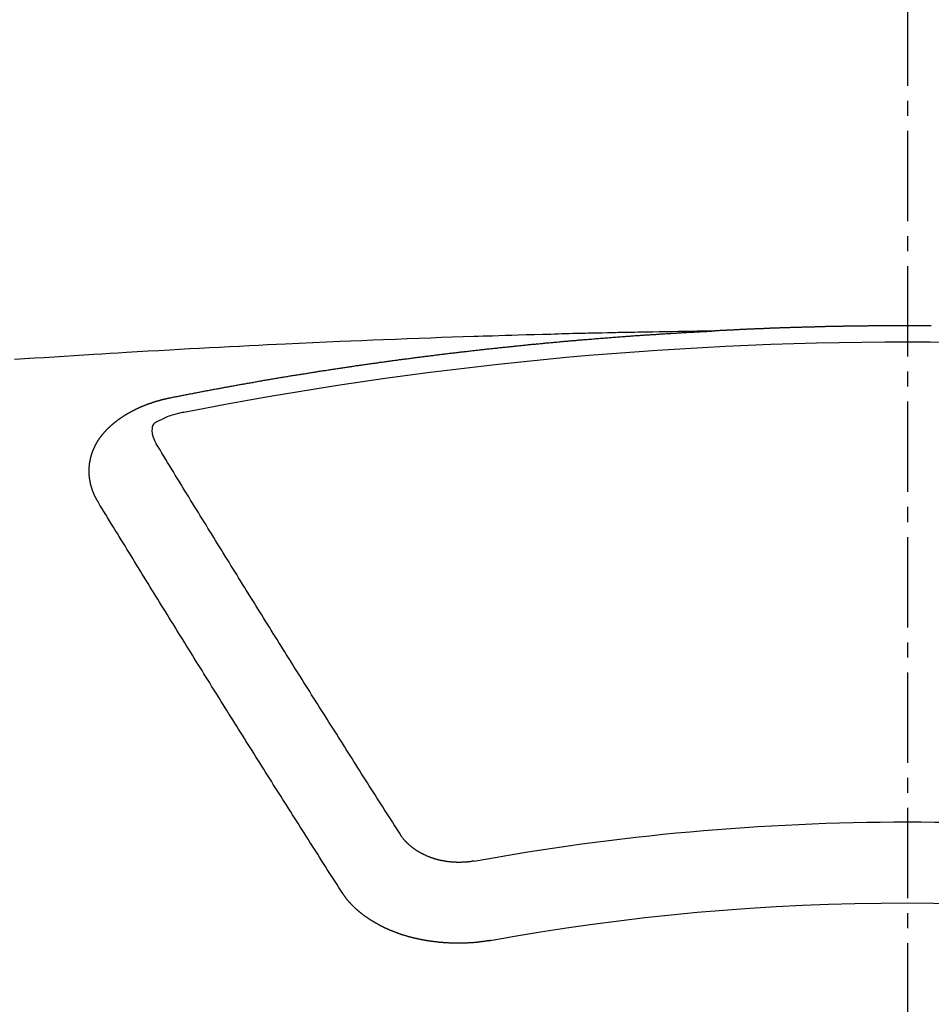
# Model space of a CAD drawing. Units: inches. Extents: x 0 to 26473, y -25 to 8845.
# Drawn here: x 15807 to 15815, y 6668 to 6677 of the extents above; entities that cross this region are included whole.
import ezdxf

# ---------------------------------------------------------------- set-up
doc = ezdxf.new("R2010")
doc.units = ezdxf.units.IN
doc.header["$MEASUREMENT"] = 0
doc.linetypes.add('CENTER2', pattern=[1.125, 0.75, -0.125, 0.125, -0.125])
doc.layers.add('150-機器', color=8, linetype='Continuous')
doc.layers.add('160-文字', color=254, linetype='Continuous')
doc.styles.add('KH001', font='txt')
doc.dimstyles.new('KH1xx030', dxfattribs={"dimscale": 30, "dimtxt": 2, "dimasz": 0.6, "dimexe": 0.3, "dimexo": 1.2, "dimgap": 0.5, "dimtad": 3, "dimdec": 1, "dimdsep": 46, "dimlunit": 6, "dimtxsty": 'KH001', "dimblk": 'DOT', "dimcen": 1, "dimdle": 1, "dimclrd": 256, "dimclre": 256, "dimclrt": 256, "dimadec": 0, "dimazin": 0, "dimtfac": 1, "dimtdec": 1, "dimtix": 1, "dimtmove": 2, "dimatfit": 3, "dimldrblk": 'CLOSEDBLANK', "dimfxl": 1, "dimtolj": 1, "dimtzin": 0, "dimlwd": -1, "dimlwe": -1, "dimarcsym": 0})

# ---------------------------------------------------------------- blocks, each defined once
blk = doc.blocks.new('F402_H')
at = {"layer": '150-機器', "color": 161, "linetype": 'CENTER2'}
blk.add_line((0, 136.0258), (0, -355.4157), dxfattribs=at)
at = {"layer": '150-機器', "color": 13, "linetype": 'Continuous'}
for points in [[(-0.1978, -266.094), (-0.1909, -266.094), (-0.1839, -266.094), (-0.1779, -266.094), (-0.1709, -266.094), (-0.1639, -266.094), (-0.157, -266.094), (-0.151, -266.094), (-0.144, -266.094), (-0.137, -266.094), (-0.13, -266.094), (-0.124, -266.094), (-0.1171, -266.094), (-0.1101, -266.094), (-0.1041, -266.094), (-0.0971, -266.094), (-0.0901, -266.094), (-0.0831, -266.094), (-0.0772, -266.094), (-0.0702, -266.094), (-0.0632, -266.094), (-0.0572, -266.094), (-0.0502, -266.094), (-0.0433, -266.094), (-0.0363, -266.094), (-0.0303, -266.094), (-0.0233, -266.094), (-0.0163, -266.094), (-0.0103, -266.094), (-0.0034, -266.094), (0.0036, -266.094), (0.0106, -266.094), (0.0166, -266.094), (0.0236, -266.094), (0.0305, -266.094), (0.0365, -266.094), (0.0435, -266.094), (0.0505, -266.094), (0.0575, -266.094), (0.0635, -266.094), (0.0704, -266.094), (0.0774, -266.094), (0.0834, -266.094), (0.0904, -266.094), (0.0974, -266.094), (0.1044, -266.094), (0.1103, -266.094), (0.1173, -266.094), (0.1243, -266.094), (0.1303, -266.094), (0.1373, -266.094), (0.1442, -266.094), (0.1512, -266.094), (0.1572, -266.094), (0.1642, -266.094), (0.1712, -266.094), (0.1772, -266.094), (0.1841, -266.094), (0.1911, -266.094), (0.1981, -266.094), (0.2041, -266.094), (0.2111, -266.094), (0.2181, -266.095), (0.224, -266.095), (0.231, -266.095), (0.238, -266.095), (0.245, -266.095), (0.251, -266.095), (0.2579, -266.095), (0.2649, -266.095), (0.2709, -266.095), (0.2779, -266.095), (0.2849, -266.095), (0.2919, -266.095), (0.2978, -266.095), (0.3048, -266.095), (0.3118, -266.095), (0.3178, -266.095), (0.3248, -266.095), (0.3317, -266.096), (0.3387, -266.096), (0.3447, -266.096), (0.3517, -266.096), (0.3587, -266.096), (0.3647, -266.096), (0.3716, -266.096), (0.3786, -266.096), (0.3856, -266.096), (0.3916, -266.096), (0.3986, -266.096), (0.4056, -266.096), (0.4115, -266.097), (0.4185, -266.097), (0.4255, -266.097), (0.4325, -266.097), (0.4385, -266.097), (0.4454, -266.097), (0.4524, -266.097), (0.4584, -266.097), (0.4654, -266.097), (0.4724, -266.097), (0.4794, -266.098), (0.4853, -266.098), (0.4923, -266.098), (0.4993, -266.098), (0.5053, -266.098), (0.5123, -266.098), (0.5193, -266.098), (0.5262, -266.098), (0.5322, -266.098), (0.5392, -266.099), (0.5462, -266.099), (0.5522, -266.099), (0.5591, -266.099), (0.5661, -266.099), (0.5731, -266.099), (0.5791, -266.099), (0.5861, -266.099), (0.5931, -266.1), (0.599, -266.1), (0.606, -266.1), (0.613, -266.1), (0.619, -266.1), (0.626, -266.1), (0.633, -266.1), (0.6399, -266.101), (0.6459, -266.101), (0.6529, -266.101), (0.6599, -266.101), (0.6659, -266.101), (0.6728, -266.101), (0.6798, -266.101), (0.6868, -266.102), (0.6928, -266.102), (0.6998, -266.102), (0.7068, -266.102), (0.7127, -266.102), (0.7197, -266.102), (0.7267, -266.102), (0.7337, -266.103), (0.7397, -266.103), (0.7466, -266.103), (0.7536, -266.103), (0.7596, -266.103), (0.7666, -266.103), (0.7736, -266.1039), (0.7806, -266.1039), (0.7865, -266.1039), (0.7935, -266.1039), (0.8005, -266.1039), (0.8065, -266.1049), (0.8135, -266.1049), (0.8205, -266.1049), (0.8264, -266.1049), (0.8334, -266.1049), (0.8404, -266.1049), (0.8474, -266.1059), (0.8534, -266.1059), (0.8603, -266.1059), (0.8673, -266.1059), (0.8733, -266.1059), (0.8803, -266.1069), (0.8873, -266.1069), (0.8943, -266.1069), (0.9002, -266.1069), (0.9072, -266.1069), (0.9142, -266.1079), (0.9202, -266.1079), (0.9272, -266.1079), (0.9342, -266.1079), (0.9411, -266.1079), (0.9471, -266.1089), (0.9541, -266.1089), (0.9611, -266.1089), (0.9671, -266.1089), (0.974, -266.1089), (0.981, -266.1099), (0.987, -266.1099), (0.994, -266.1099), (1.001, -266.1099), (1.008, -266.1099), (1.0139, -266.1109), (1.0209, -266.1109), (1.0279, -266.1109), (1.0339, -266.1109), (1.0409, -266.1119), (1.0478, -266.1119), (1.0538, -266.1119), (1.0608, -266.1119), (1.0678, -266.1129), (1.0748, -266.1129), (1.0808, -266.1129), (1.0877, -266.1129), (1.0947, -266.1139), (1.1007, -266.1139), (1.1077, -266.1139), (1.1147, -266.1139), (1.1217, -266.1149), (1.1276, -266.1149), (1.1346, -266.1149), (1.1416, -266.1149), (1.1476, -266.1159), (1.1546, -266.1159), (1.1615, -266.1159), (1.1675, -266.1159), (1.1745, -266.1169), (1.1815, -266.1169), (1.1885, -266.1169), (1.1945, -266.1169), (1.2014, -266.1179), (1.2084, -266.1179), (1.2144, -266.1179), (1.2214, -266.1179), (1.2284, -266.1189), (1.2344, -266.1189), (1.2413, -266.1189), (1.2483, -266.1199), (1.2543, -266.1199), (1.2613, -266.1199), (1.2683, -266.1199), (1.2752, -266.1209), (1.2812, -266.1209), (1.2882, -266.1209), (1.2952, -266.1219), (1.3012, -266.1219), (1.3082, -266.1219), (1.3151, -266.1229), (1.3211, -266.1229), (1.3281, -266.1229), (1.3351, -266.1229), (1.3421, -266.1239), (1.3481, -266.1239), (1.355, -266.1239), (1.362, -266.1249), (1.368, -266.1249), (1.375, -266.1249), (1.382, -266.1259), (1.3879, -266.1259), (1.3949, -266.1259), (1.4019, -266.1269), (1.4079, -266.1269), (1.4149, -266.1269), (1.4219, -266.1279), (1.4288, -266.1279), (1.4348, -266.1279), (1.4418, -266.1279), (1.4488, -266.1289), (1.4548, -266.1289), (1.4618, -266.1289), (1.4687, -266.1299), (1.4747, -266.1299), (1.4817, -266.1299), (1.4887, -266.1309), (1.4947, -266.1309), (1.5016, -266.1309), (1.5086, -266.1319), (1.5156, -266.1319), (1.5216, -266.1319), (1.5286, -266.1329), (1.5356, -266.1329), (1.5415, -266.1329), (1.5485, -266.1339), (1.5555, -266.1339), (1.5615, -266.1339), (1.5685, -266.1349), (1.5754, -266.1349), (1.5814, -266.1349), (1.5884, -266.1359), (1.5954, -266.1359), (1.6024, -266.1359)], [(1.5951, -266.1359), (1.6727, -266.1374), (1.7502, -266.1388), (1.8278, -266.1403), (1.9053, -266.1418), (1.9582, -266.1429), (2.011, -266.1439), (2.0639, -266.1449), (2.1168, -266.1458), (2.1472, -266.1464), (2.1776, -266.1469), (2.208, -266.1474), (2.2384, -266.1478), (2.2686, -266.1483), (2.2988, -266.1488), (2.3289, -266.1493), (2.3591, -266.1498), (2.3818, -266.1503), (2.4045, -266.1508), (2.4272, -266.1513), (2.4499, -266.1518), (2.4955, -266.1528), (2.5411, -266.1538), (2.5868, -266.1548), (2.6324, -266.1558), (2.6551, -266.1563), (2.6778, -266.1568), (2.7005, -266.1573), (2.7231, -266.1578), (2.7533, -266.1585), (2.7835, -266.1592), (2.8137, -266.16), (2.8438, -266.1608), (2.8742, -266.1617), (2.9047, -266.1628), (2.9351, -266.1638), (2.9655, -266.1648), (3.0336, -266.1667), (3.1016, -266.1683), (3.1697, -266.1699), (3.2378, -266.1718), (3.2906, -266.1735), (3.3435, -266.1753), (3.3964, -266.1771), (3.4492, -266.1787), (3.4881, -266.1798), (3.527, -266.1808), (3.5659, -266.1818), (3.6048, -266.1829), (3.6943, -266.1857), (3.7838, -266.1888), (3.8734, -266.1922), (3.9629, -266.1957), (4.0611, -266.1994), (4.1593, -266.2031), (4.2576, -266.2068), (4.3558, -266.2107), (4.4463, -266.2143), (4.5368, -266.218), (4.6273, -266.2218), (4.7179, -266.2256), (4.8311, -266.2304), (4.9443, -266.2353), (5.0575, -266.2403), (5.1707, -266.2456), (5.246, -266.2492), (5.3213, -266.2529), (5.3966, -266.2567), (5.4719, -266.2605), (5.5546, -266.2647), (5.6374, -266.2689), (5.7202, -266.2732), (5.803, -266.2775), (5.8858, -266.2819), (5.9685, -266.2863), (6.0513, -266.2908), (6.1341, -266.2954), (6.2241, -266.3006), (6.3141, -266.3058), (6.4041, -266.3111), (6.4941, -266.3164), (6.5617, -266.3203), (6.6293, -266.3243), (6.6969, -266.3283), (6.7644, -266.3323), (6.847, -266.3374), (6.9295, -266.3426), (7.012, -266.3479), (7.0945, -266.3533), (7.1768, -266.3587), (7.2591, -266.3641), (7.3414, -266.3697), (7.4237, -266.3752)], [(6.1351, -266.6934), (6.1251, -266.6914), (6.1161, -266.6894), (6.1072, -266.6874), (6.0982, -266.6854), (6.0892, -266.6844), (6.0792, -266.6824), (6.0703, -266.6804), (6.0613, -266.6784), (6.0523, -266.6764), (6.0433, -266.6744), (6.0334, -266.6734), (6.0244, -266.6714), (6.0154, -266.6694), (6.0064, -266.6675), (5.9975, -266.6655), (5.9875, -266.6645), (5.9785, -266.6625), (5.9695, -266.6605), (5.9606, -266.6585), (5.9506, -266.6565), (5.9416, -266.6555), (5.9326, -266.6535), (5.9237, -266.6515), (5.9147, -266.6495), (5.9047, -266.6485), (5.8957, -266.6465), (5.8868, -266.6445), (5.8778, -266.6425), (5.8678, -266.6405), (5.8588, -266.6395), (5.8498, -266.6375), (5.8409, -266.6355), (5.8319, -266.6335), (5.8219, -266.6325), (5.8129, -266.6306), (5.804, -266.6286), (5.795, -266.6266), (5.785, -266.6256), (5.776, -266.6236), (5.7671, -266.6216), (5.7581, -266.6206), (5.7481, -266.6186), (5.7391, -266.6166), (5.7302, -266.6146), (5.7212, -266.6136), (5.7112, -266.6116), (5.7022, -266.6096), (5.6933, -266.6086), (5.6833, -266.6066), (5.6743, -266.6046), (5.6653, -266.6026), (5.6564, -266.6016), (5.6464, -266.5996), (5.6374, -266.5976), (5.6284, -266.5966), (5.6195, -266.5946), (5.6095, -266.5927), (5.6005, -266.5917), (5.5915, -266.5897), (5.5816, -266.5877), (5.5726, -266.5867), (5.5636, -266.5847), (5.5546, -266.5827), (5.5447, -266.5817), (5.5357, -266.5797), (5.5267, -266.5777), (5.5167, -266.5767), (5.5078, -266.5747), (5.4988, -266.5727), (5.4898, -266.5717), (5.4798, -266.5697), (5.4709, -266.5677), (5.4619, -266.5667), (5.4519, -266.5647), (5.4429, -266.5637), (5.434, -266.5617), (5.424, -266.5597), (5.415, -266.5587), (5.406, -266.5567), (5.397, -266.5548), (5.3871, -266.5538), (5.3781, -266.5518), (5.3691, -266.5508), (5.3592, -266.5488), (5.3502, -266.5468), (5.3412, -266.5458), (5.3312, -266.5438), (5.3222, -266.5428), (5.3133, -266.5408), (5.3033, -266.5388), (5.2943, -266.5378), (5.2853, -266.5358), (5.2754, -266.5348), (5.2664, -266.5328), (5.2574, -266.5318), (5.2474, -266.5298), (5.2385, -266.5278), (5.2295, -266.5268), (5.2195, -266.5248), (5.2105, -266.5238), (5.2016, -266.5218), (5.1916, -266.5208), (5.1826, -266.5188), (5.1736, -266.5169), (5.1637, -266.5159), (5.1547, -266.5139), (5.1457, -266.5129), (5.1357, -266.5109), (5.1268, -266.5099), (5.1178, -266.5079), (5.1078, -266.5069), (5.0988, -266.5049), (5.0889, -266.5039), (5.0799, -266.5019), (5.0709, -266.5009), (5.0609, -266.4989), (5.052, -266.4979), (5.043, -266.4959), (5.033, -266.4949), (5.024, -266.4929), (5.0151, -266.4919), (5.0051, -266.4899), (4.9961, -266.4889), (4.9861, -266.4869), (4.9772, -266.4859), (4.9682, -266.4839), (4.9582, -266.4829), (4.9492, -266.4809), (4.9403, -266.4799), (4.9303, -266.478), (4.9213, -266.477), (4.9113, -266.475), (4.9024, -266.474), (4.8934, -266.472), (4.8834, -266.471), (4.8744, -266.469), (4.8645, -266.468), (4.8555, -266.466), (4.8465, -266.465), (4.8365, -266.464), (4.8276, -266.462), (4.8176, -266.461), (4.8086, -266.459), (4.7996, -266.458), (4.7897, -266.456), (4.7807, -266.455), (4.7707, -266.453), (4.7617, -266.452), (4.7528, -266.451), (4.7428, -266.449), (4.7338, -266.448), (4.7238, -266.446), (4.7149, -266.445), (4.7059, -266.444), (4.6959, -266.4421), (4.6869, -266.4411), (4.677, -266.4391), (4.668, -266.4381), (4.659, -266.4371), (4.649, -266.4351), (4.6401, -266.4341), (4.6301, -266.4321), (4.6211, -266.4311), (4.6111, -266.4301), (4.6022, -266.4281), (4.5932, -266.4271), (4.5832, -266.4251), (4.5742, -266.4241), (4.5643, -266.4231), (4.5553, -266.4211), (4.5453, -266.4201), (4.5363, -266.4191), (4.5274, -266.4171), (4.5174, -266.4161), (4.5084, -266.4151), (4.4984, -266.4131), (4.4895, -266.4121), (4.4795, -266.4111), (4.4705, -266.4091), (4.4605, -266.4081), (4.4516, -266.4071), (4.4426, -266.4051), (4.4326, -266.4042), (4.4236, -266.4032), (4.4137, -266.4012), (4.4047, -266.4002), (4.3947, -266.3992), (4.3857, -266.3972), (4.3758, -266.3962), (4.3668, -266.3952), (4.3568, -266.3932), (4.3478, -266.3922), (4.3389, -266.3912), (4.3289, -266.3892), (4.3199, -266.3882), (4.3099, -266.3872), (4.301, -266.3862), (4.291, -266.3842), (4.282, -266.3832), (4.272, -266.3822), (4.2631, -266.3802), (4.2531, -266.3792), (4.2441, -266.3782), (4.2341, -266.3772), (4.2252, -266.3752), (4.2152, -266.3742), (4.2062, -266.3732), (4.1972, -266.3722), (4.1873, -266.3702), (4.1783, -266.3692), (4.1683, -266.3682), (4.1593, -266.3672), (4.1494, -266.3653), (4.1404, -266.3643), (4.1304, -266.3633), (4.1214, -266.3623), (4.1115, -266.3603), (4.1025, -266.3593), (4.0925, -266.3583), (4.0835, -266.3573), (4.0736, -266.3553), (4.0646, -266.3543), (4.0546, -266.3533), (4.0456, -266.3523), (4.0357, -266.3513), (4.0267, -266.3493), (4.0167, -266.3483), (4.0077, -266.3473), (3.9978, -266.3463), (3.9888, -266.3453), (3.9788, -266.3433), (3.9698, -266.3423), (3.9599, -266.3413), (3.9509, -266.3403), (3.9409, -266.3393), (3.9319, -266.3373), (3.922, -266.3363), (3.913, -266.3353), (3.903, -266.3343), (3.894, -266.3333), (3.8841, -266.3323), (3.8751, -266.3303), (3.8651, -266.3293), (3.8561, -266.3284), (3.8462, -266.3274), (3.8372, -266.3264), (3.8272, -266.3254), (3.8172, -266.3234), (3.8083, -266.3224), (3.7983, -266.3214), (3.7893, -266.3204), (3.7793, -266.3194), (3.7704, -266.3184), (3.7604, -266.3174), (3.7514, -266.3164), (3.7414, -266.3144), (3.7325, -266.3134), (3.7225, -266.3124), (3.7135, -266.3114), (3.7035, -266.3104), (3.6946, -266.3094), (3.6846, -266.3084), (3.6756, -266.3074), (3.6656, -266.3064), (3.6557, -266.3044), (3.6467, -266.3034), (3.6367, -266.3024), (3.6277, -266.3014), (3.6178, -266.3004), (3.6088, -266.2994), (3.5988, -266.2984), (3.5898, -266.2974), (3.5799, -266.2964), (3.5709, -266.2954), (3.5609, -266.2944), (3.5509, -266.2934), (3.542, -266.2915), (3.532, -266.2905), (3.523, -266.2895), (3.513, -266.2885), (3.5041, -266.2875), (3.4941, -266.2865), (3.4851, -266.2855), (3.4751, -266.2845), (3.4652, -266.2835), (3.4562, -266.2825), (3.4462, -266.2815), (3.4372, -266.2805), (3.4273, -266.2795), (3.4183, -266.2785), (3.4083, -266.2775), (3.3994, -266.2765), (3.3894, -266.2755), (3.3794, -266.2745), (3.3704, -266.2735), (3.3605, -266.2725), (3.3515, -266.2715), (3.3415, -266.2705), (3.3325, -266.2695), (3.3226, -266.2685), (3.3126, -266.2675), (3.3036, -266.2665), (3.2936, -266.2655), (3.2847, -266.2645), (3.2747, -266.2635), (3.2657, -266.2625), (3.2557, -266.2615), (3.2458, -266.2605), (3.2368, -266.2595), (3.2268, -266.2585), (3.2178, -266.2575), (3.2079, -266.2565), (3.1989, -266.2555), (3.1889, -266.2545), (3.1789, -266.2536), (3.17, -266.2526), (3.16, -266.2516), (3.151, -266.2506), (3.141, -266.2496), (3.1311, -266.2486), (3.1221, -266.2476), (3.1121, -266.2476), (3.1031, -266.2466), (3.0932, -266.2456), (3.0832, -266.2446), (3.0742, -266.2436), (3.0642, -266.2426), (3.0553, -266.2416), (3.0453, -266.2406), (3.0353, -266.2396), (3.0263, -266.2386), (3.0164, -266.2376), (3.0074, -266.2366), (2.9974, -266.2366), (2.9874, -266.2356), (2.9785, -266.2346), (2.9685, -266.2336), (2.9595, -266.2326), (2.9495, -266.2316), (2.9396, -266.2306), (2.9306, -266.2296), (2.9206, -266.2286), (2.9116, -266.2286), (2.9017, -266.2276), (2.8917, -266.2266), (2.8827, -266.2256), (2.8727, -266.2246), (2.8638, -266.2236), (2.8538, -266.2226), (2.8438, -266.2226), (2.8348, -266.2216), (2.8249, -266.2206), (2.8149, -266.2196), (2.8059, -266.2186), (2.796, -266.2176), (2.787, -266.2166), (2.777, -266.2166), (2.767, -266.2157), (2.7581, -266.2147), (2.7481, -266.2137), (2.7391, -266.2127), (2.7291, -266.2117), (2.7192, -266.2117), (2.7102, -266.2107), (2.7002, -266.2097), (2.6902, -266.2087), (2.6813, -266.2077), (2.6713, -266.2077), (2.6623, -266.2067), (2.6523, -266.2057), (2.6424, -266.2047), (2.6334, -266.2037), (2.6234, -266.2037), (2.6134, -266.2027), (2.6045, -266.2017), (2.5945, -266.2007), (2.5845, -266.2007), (2.5755, -266.1997), (2.5656, -266.1987), (2.5566, -266.1977), (2.5466, -266.1967), (2.5366, -266.1967), (2.5277, -266.1957), (2.5177, -266.1947), (2.5077, -266.1937), (2.4987, -266.1937), (2.4888, -266.1927), (2.4788, -266.1917), (2.4698, -266.1907), (2.4598, -266.1907), (2.4509, -266.1897), (2.4409, -266.1887), (2.4309, -266.1877), (2.4219, -266.1877), (2.412, -266.1867), (2.402, -266.1857), (2.393, -266.1857), (2.383, -266.1847), (2.3731, -266.1837), (2.3641, -266.1827), (2.3541, -266.1827), (2.3442, -266.1817), (2.3352, -266.1807), (2.3252, -266.1807), (2.3152, -266.1797), (2.3063, -266.1787), (2.2963, -266.1778), (2.2873, -266.1778), (2.2773, -266.1768), (2.2674, -266.1758), (2.2584, -266.1758), (2.2484, -266.1748), (2.2384, -266.1738), (2.2295, -266.1738), (2.2195, -266.1728), (2.2095, -266.1718), (2.2005, -266.1718), (2.1906, -266.1708), (2.1806, -266.1698), (2.1716, -266.1698), (2.1616, -266.1688), (2.1517, -266.1678), (2.1427, -266.1678), (2.1327, -266.1668), (2.1227, -266.1658), (2.1138, -266.1658), (2.1038, -266.1648), (2.0938, -266.1648), (2.0848, -266.1638), (2.0749, -266.1628), (2.0649, -266.1628), (2.0559, -266.1618), (2.0459, -266.1608), (2.036, -266.1608), (2.027, -266.1598), (2.017, -266.1598), (2.007, -266.1588), (1.9981, -266.1578), (1.9881, -266.1578), (1.9781, -266.1568), (1.9691, -266.1568), (1.9592, -266.1558), (1.9492, -266.1558), (1.9402, -266.1548), (1.9302, -266.1538), (1.9203, -266.1538), (1.9113, -266.1528), (1.9013, -266.1528), (1.8914, -266.1518), (1.8814, -266.1518), (1.8724, -266.1508), (1.8624, -266.1498), (1.8525, -266.1498), (1.8435, -266.1488), (1.8335, -266.1488), (1.8235, -266.1478), (1.8146, -266.1478), (1.8046, -266.1468), (1.7946, -266.1468), (1.7856, -266.1458), (1.7757, -266.1458), (1.7657, -266.1448), (1.7567, -266.1448), (1.7467, -266.1438), (1.7368, -266.1428), (1.7278, -266.1428), (1.7178, -266.1418), (1.7078, -266.1418), (1.6979, -266.1408), (1.6889, -266.1408), (1.6789, -266.1399), (1.6689, -266.1399), (1.66, -266.1389), (1.65, -266.1389), (1.64, -266.1379), (1.631, -266.1379), (1.6211, -266.1369), (1.6111, -266.1369), (1.6021, -266.1359)], [(6.7295, -267.5571), (6.7305, -267.5551), (6.7315, -267.5531), (6.7325, -267.5511), (6.7345, -267.5491), (6.7355, -267.5461), (6.7365, -267.5441), (6.7375, -267.5421), (6.7385, -267.5401), (6.7405, -267.5381), (6.7415, -267.5361), (6.7425, -267.5342), (6.7435, -267.5312), (6.7445, -267.5292), (6.7455, -267.5272), (6.7475, -267.5252), (6.7485, -267.5232), (6.7495, -267.5212), (6.7505, -267.5182), (6.7515, -267.5162), (6.7525, -267.5142), (6.7535, -267.5122), (6.7544, -267.5102), (6.7554, -267.5082), (6.7564, -267.5052), (6.7584, -267.5032), (6.7594, -267.5012), (6.7604, -267.4992), (6.7614, -267.4973), (6.7624, -267.4943), (6.7634, -267.4923), (6.7644, -267.4903), (6.7654, -267.4883), (6.7654, -267.4863), (6.7664, -267.4843), (6.7674, -267.4813), (6.7684, -267.4793), (6.7694, -267.4773), (6.7704, -267.4753), (6.7714, -267.4723), (6.7724, -267.4703), (6.7724, -267.4683), (6.7734, -267.4663), (6.7744, -267.4643), (6.7754, -267.4613), (6.7764, -267.4594), (6.7764, -267.4574), (6.7774, -267.4554), (6.7784, -267.4534), (6.7794, -267.4504), (6.7794, -267.4484), (6.7804, -267.4464), (6.7814, -267.4444), (6.7824, -267.4414), (6.7824, -267.4394), (6.7834, -267.4374), (6.7844, -267.4354), (6.7844, -267.4324), (6.7854, -267.4304), (6.7854, -267.4284), (6.7864, -267.4264), (6.7874, -267.4234), (6.7874, -267.4215), (6.7884, -267.4195), (6.7884, -267.4175), (6.7894, -267.4145), (6.7904, -267.4125), (6.7904, -267.4105), (6.7914, -267.4085), (6.7914, -267.4055), (6.7923, -267.4035), (6.7923, -267.4015), (6.7933, -267.3995), (6.7933, -267.3965), (6.7943, -267.3945), (6.7943, -267.3925), (6.7943, -267.3905), (6.7953, -267.3875), (6.7953, -267.3855), (6.7963, -267.3836), (6.7963, -267.3816), (6.7973, -267.3786), (6.7973, -267.3766), (6.7973, -267.3746), (6.7983, -267.3726), (6.7983, -267.3696), (6.7983, -267.3676), (6.7993, -267.3656), (6.7993, -267.3636), (6.7993, -267.3606), (6.8003, -267.3586), (6.8003, -267.3566), (6.8003, -267.3546), (6.8003, -267.3516), (6.8013, -267.3496), (6.8013, -267.3476), (6.8013, -267.3457), (6.8013, -267.3427), (6.8023, -267.3407), (6.8023, -267.3387), (6.8023, -267.3367), (6.8023, -267.3337), (6.8023, -267.3317), (6.8023, -267.3297), (6.8033, -267.3277), (6.8033, -267.3247), (6.8033, -267.3227), (6.8033, -267.3207), (6.8033, -267.3187), (6.8033, -267.3157), (6.8033, -267.3137), (6.8033, -267.3117), (6.8033, -267.3088), (6.8033, -267.3068), (6.8033, -267.3048), (6.8033, -267.3028), (6.8033, -267.2998), (6.8033, -267.2978), (6.8033, -267.2958), (6.8033, -267.2938), (6.8033, -267.2908), (6.8033, -267.2888), (6.8033, -267.2868), (6.8033, -267.2848), (6.8033, -267.2818), (6.8033, -267.2798), (6.8033, -267.2778), (6.8033, -267.2758), (6.8023, -267.2728), (6.8023, -267.2709), (6.8023, -267.2689), (6.8023, -267.2669), (6.8023, -267.2639), (6.8023, -267.2619), (6.8013, -267.2599), (6.8013, -267.2579), (6.8013, -267.2549), (6.8013, -267.2529), (6.8013, -267.2509), (6.8003, -267.2489), (6.8003, -267.2459), (6.8003, -267.2439), (6.8003, -267.2419), (6.7993, -267.2399), (6.7993, -267.2369), (6.7993, -267.2349), (6.7983, -267.233), (6.7983, -267.231), (6.7983, -267.228), (6.7973, -267.226), (6.7973, -267.224), (6.7963, -267.222), (6.7963, -267.219), (6.7963, -267.217), (6.7953, -267.215), (6.7953, -267.213), (6.7943, -267.211), (6.7943, -267.208), (6.7933, -267.206), (6.7933, -267.204), (6.7933, -267.202), (6.7923, -267.199), (6.7923, -267.197), (6.7914, -267.1951), (6.7914, -267.1931), (6.7904, -267.1911), (6.7894, -267.1881), (6.7894, -267.1861), (6.7884, -267.1841), (6.7884, -267.1821), (6.7874, -267.1791), (6.7874, -267.1771), (6.7864, -267.1751), (6.7854, -267.1731), (6.7854, -267.1711), (6.7844, -267.1681), (6.7834, -267.1661), (6.7834, -267.1641), (6.7824, -267.1621), (6.7814, -267.1601), (6.7814, -267.1572), (6.7804, -267.1552), (6.7794, -267.1532), (6.7784, -267.1512), (6.7784, -267.1492), (6.7774, -267.1472), (6.7764, -267.1442), (6.7754, -267.1422), (6.7754, -267.1402), (6.7744, -267.1382), (6.7734, -267.1362), (6.7724, -267.1332), (6.7714, -267.1312), (6.7704, -267.1292), (6.7704, -267.1272), (6.7694, -267.1252), (6.7684, -267.1232), (6.7674, -267.1203), (6.7664, -267.1183), (6.7654, -267.1163), (6.7644, -267.1143), (6.7634, -267.1123), (6.7624, -267.1103), (6.7614, -267.1083), (6.7604, -267.1053), (6.7594, -267.1033), (6.7584, -267.1013), (6.7574, -267.0993), (6.7564, -267.0973), (6.7554, -267.0953), (6.7544, -267.0933), (6.7535, -267.0913), (6.7525, -267.0883), (6.7515, -267.0863), (6.7505, -267.0843), (6.7495, -267.0824), (6.7485, -267.0804), (6.7475, -267.0784), (6.7455, -267.0764), (6.7445, -267.0744), (6.7435, -267.0724), (6.7425, -267.0704), (6.7415, -267.0674), (6.7405, -267.0654), (6.7385, -267.0634), (6.7375, -267.0614), (6.7365, -267.0594), (6.7355, -267.0574), (6.7335, -267.0554), (6.7325, -267.0534), (6.7315, -267.0514), (6.7305, -267.0494), (6.7285, -267.0474), (6.7275, -267.0454), (6.7265, -267.0435), (6.7245, -267.0415), (6.7235, -267.0395), (6.7225, -267.0375), (6.7205, -267.0345), (6.7195, -267.0325), (6.7175, -267.0305), (6.7165, -267.0285), (6.7156, -267.0265), (6.7136, -267.0245), (6.7126, -267.0225), (6.7106, -267.0205), (6.7096, -267.0185), (6.7076, -267.0165), (6.7066, -267.0145), (6.7046, -267.0125), (6.7036, -267.0105), (6.7016, -267.0085), (6.7006, -267.0066), (6.6986, -267.0046), (6.6976, -267.0026), (6.6956, -267.0016), (6.6946, -266.9996), (6.6926, -266.9976), (6.6916, -266.9956), (6.6896, -266.9936), (6.6876, -266.9916), (6.6866, -266.9896), (6.6846, -266.9876), (6.6826, -266.9856), (6.6816, -266.9836), (6.6796, -266.9816), (6.6777, -266.9796), (6.6767, -266.9776), (6.6747, -266.9756), (6.6727, -266.9736), (6.6717, -266.9716), (6.6697, -266.9706), (6.6677, -266.9687), (6.6657, -266.9667), (6.6647, -266.9647), (6.6627, -266.9627), (6.6607, -266.9607), (6.6587, -266.9587), (6.6577, -266.9567), (6.6557, -266.9557), (6.6537, -266.9537), (6.6517, -266.9517), (6.6497, -266.9497), (6.6477, -266.9477), (6.6467, -266.9457), (6.6447, -266.9437), (6.6427, -266.9427), (6.6407, -266.9407), (6.6388, -266.9387), (6.6368, -266.9367), (6.6348, -266.9347), (6.6328, -266.9327), (6.6308, -266.9318), (6.6288, -266.9298), (6.6268, -266.9278), (6.6248, -266.9258), (6.6228, -266.9238), (6.6208, -266.9228), (6.6188, -266.9208), (6.6168, -266.9188), (6.6148, -266.9168), (6.6128, -266.9158), (6.6108, -266.9138), (6.6088, -266.9118), (6.6068, -266.9098), (6.6048, -266.9088), (6.6029, -266.9068), (6.6009, -266.9048), (6.5989, -266.9028), (6.5969, -266.9018), (6.5949, -266.8998), (6.5929, -266.8978), (6.5909, -266.8968), (6.5879, -266.8948), (6.5859, -266.8929), (6.5839, -266.8909), (6.5819, -266.8899), (6.5799, -266.8879), (6.5779, -266.8859), (6.5749, -266.8849), (6.5729, -266.8829), (6.5709, -266.8809), (6.5689, -266.8799), (6.5669, -266.8779), (6.564, -266.8759), (6.562, -266.8749), (6.56, -266.8729), (6.558, -266.8709), (6.555, -266.8699), (6.553, -266.8679), (6.551, -266.8669), (6.549, -266.8649), (6.546, -266.8629), (6.544, -266.8619), (6.542, -266.8599), (6.539, -266.8589), (6.537, -266.8569), (6.535, -266.855), (6.532, -266.854), (6.53, -266.852), (6.528, -266.851), (6.5251, -266.849), (6.5231, -266.848), (6.5211, -266.846), (6.5181, -266.844), (6.5161, -266.843), (6.5131, -266.841), (6.5111, -266.84), (6.5091, -266.838), (6.5061, -266.837), (6.5041, -266.835), (6.5011, -266.834), (6.4991, -266.832), (6.4961, -266.831), (6.4941, -266.829), (6.4911, -266.828), (6.4892, -266.826), (6.4862, -266.825), (6.4842, -266.823), (6.4812, -266.822), (6.4792, -266.821), (6.4762, -266.8191), (6.4742, -266.8181), (6.4712, -266.8161), (6.4692, -266.8151), (6.4662, -266.8131), (6.4642, -266.8121), (6.4612, -266.8101), (6.4582, -266.8091), (6.4562, -266.8081), (6.4532, -266.8061), (6.4513, -266.8051), (6.4483, -266.8031), (6.4463, -266.8021), (6.4433, -266.8011), (6.4403, -266.7991), (6.4383, -266.7981), (6.4353, -266.7971), (6.4323, -266.7951), (6.4303, -266.7941), (6.4273, -266.7931), (6.4243, -266.7911), (6.4223, -266.7901), (6.4193, -266.7891), (6.4163, -266.7871), (6.4144, -266.7861), (6.4114, -266.7851), (6.4084, -266.7831), (6.4064, -266.7821), (6.4034, -266.7812), (6.4004, -266.7802), (6.3974, -266.7782), (6.3954, -266.7772), (6.3924, -266.7762), (6.3894, -266.7742), (6.3864, -266.7732), (6.3844, -266.7722), (6.3814, -266.7712), (6.3784, -266.7702), (6.3755, -266.7682), (6.3725, -266.7672), (6.3705, -266.7662), (6.3675, -266.7652), (6.3645, -266.7632), (6.3615, -266.7622), (6.3585, -266.7612), (6.3565, -266.7602), (6.3535, -266.7592), (6.3505, -266.7582), (6.3475, -266.7562), (6.3445, -266.7552), (6.3415, -266.7542), (6.3386, -266.7532), (6.3366, -266.7522), (6.3336, -266.7512), (6.3306, -266.7502), (6.3276, -266.7482), (6.3246, -266.7472), (6.3216, -266.7462), (6.3186, -266.7452), (6.3156, -266.7442), (6.3126, -266.7433), (6.3096, -266.7423), (6.3076, -266.7413), (6.3046, -266.7403), (6.3016, -266.7393), (6.2987, -266.7383), (6.2957, -266.7373), (6.2927, -266.7363), (6.2897, -266.7353), (6.2867, -266.7343), (6.2837, -266.7333), (6.2807, -266.7313), (6.2777, -266.7303), (6.2747, -266.7293), (6.2717, -266.7293), (6.2687, -266.7283), (6.2657, -266.7273), (6.2628, -266.7263), (6.2598, -266.7253), (6.2568, -266.7243), (6.2538, -266.7233), (6.2508, -266.7223), (6.2478, -266.7213), (6.2448, -266.7203), (6.2418, -266.7193), (6.2378, -266.7183), (6.2348, -266.7173), (6.2318, -266.7163), (6.2288, -266.7163), (6.2259, -266.7153), (6.2229, -266.7143), (6.2199, -266.7133), (6.2169, -266.7123), (6.2139, -266.7113), (6.2109, -266.7113), (6.2069, -266.7103), (6.2039, -266.7093), (6.2009, -266.7083), (6.1979, -266.7073), (6.1949, -266.7073), (6.1919, -266.7063), (6.1889, -266.7054), (6.185, -266.7044), (6.182, -266.7044), (6.179, -266.7034), (6.176, -266.7024), (6.173, -266.7014), (6.17, -266.7014), (6.166, -266.7004), (6.163, -266.6994), (6.16, -266.6984), (6.157, -266.6984), (6.154, -266.6974), (6.1501, -266.6964), (6.1471, -266.6954), (6.1441, -266.6954), (6.1411, -266.6944), (6.1381, -266.6934), (6.1351, -266.6934)], [(6.0206, -266.8114), (6.0413, -266.8165), (6.062, -266.8217), (6.0826, -266.8272), (6.1032, -266.833), (6.116, -266.8369), (6.1288, -266.841), (6.1415, -266.8453), (6.154, -266.85), (6.1716, -266.8575), (6.1888, -266.8658), (6.206, -266.8744), (6.2239, -266.8829), (6.2355, -266.8881), (6.2467, -266.8935), (6.257, -266.8999), (6.2657, -266.9078), (6.2734, -266.9194), (6.2783, -266.933), (6.281, -266.9477), (6.2817, -266.9627), (6.2785, -266.9921), (6.2703, -267.02), (6.2589, -267.047), (6.2458, -267.0734)], [(4.2182, -270.3158), (4.2341, -270.2908), (4.2511, -270.2659), (4.267, -270.241), (4.283, -270.216), (4.299, -270.1911), (4.3149, -270.1662), (4.3309, -270.1412), (4.3468, -270.1163), (4.3628, -270.0914), (4.3788, -270.0664), (4.3947, -270.0415), (4.4107, -270.0156), (4.4266, -269.9906), (4.4426, -269.9657), (4.4585, -269.9408), (4.4745, -269.9158), (4.4905, -269.8909), (4.5064, -269.865), (4.5224, -269.84), (4.5383, -269.8151), (4.5543, -269.7902), (4.5702, -269.7652), (4.5862, -269.7393), (4.6022, -269.7144), (4.6181, -269.6894), (4.6341, -269.6645), (4.65, -269.6386), (4.666, -269.6136), (4.6819, -269.5887), (4.6979, -269.5628), (4.7139, -269.5378), (4.7298, -269.5129), (4.7458, -269.488), (4.7617, -269.462), (4.7777, -269.4371), (4.7937, -269.4122), (4.8096, -269.3862), (4.8256, -269.3613), (4.8415, -269.3354), (4.8585, -269.3104), (4.8744, -269.2855), (4.8904, -269.2596), (4.9064, -269.2346), (4.9223, -269.2087), (4.9383, -269.1838), (4.9542, -269.1588), (4.9702, -269.1329), (4.9861, -269.108), (5.0021, -269.082), (5.0181, -269.0571), (5.034, -269.0312), (5.05, -269.0062), (5.0659, -268.9803), (5.0819, -268.9554), (5.0978, -268.9295), (5.1138, -268.9045), (5.1298, -268.8786), (5.1457, -268.8537), (5.1617, -268.8277), (5.1776, -268.8018), (5.1936, -268.7769), (5.2095, -268.7509), (5.2255, -268.726), (5.2415, -268.7001), (5.2574, -268.6741), (5.2734, -268.6492), (5.2893, -268.6233), (5.3053, -268.5983), (5.3213, -268.5724), (5.3372, -268.5465), (5.3532, -268.5215), (5.3691, -268.4956), (5.3851, -268.4697), (5.401, -268.4447), (5.417, -268.4188), (5.433, -268.3929), (5.4489, -268.3669), (5.4649, -268.342), (5.4808, -268.3161), (5.4968, -268.2901), (5.5127, -268.2642), (5.5287, -268.2393), (5.5447, -268.2134), (5.5606, -268.1874), (5.5766, -268.1615), (5.5925, -268.1356), (5.6085, -268.1106), (5.6244, -268.0847), (5.6404, -268.0588), (5.6564, -268.0328), (5.6723, -268.0069), (5.6883, -267.981), (5.7042, -267.956), (5.7202, -267.9301), (5.7361, -267.9042), (5.7521, -267.8782), (5.7681, -267.8523), (5.784, -267.8264), (5.8, -267.8004), (5.8159, -267.7745), (5.8319, -267.7486), (5.8479, -267.7227), (5.8638, -267.6967), (5.8798, -267.6718), (5.8957, -267.6459), (5.9117, -267.6199), (5.9276, -267.594), (5.9436, -267.5681), (5.9596, -267.5421), (5.9755, -267.5162), (5.9915, -267.4903), (6.0074, -267.4643), (6.0234, -267.4374), (6.0393, -267.4115), (6.0553, -267.3855), (6.0713, -267.3596), (6.0872, -267.3337), (6.1032, -267.3078), (6.1191, -267.2818), (6.1351, -267.2559), (6.151, -267.23), (6.166, -267.204), (6.182, -267.1781), (6.1979, -267.1512), (6.2139, -267.1252), (6.2298, -267.0993), (6.2458, -267.0734)], [(4.6949, -270.8105), (4.7109, -270.7855), (4.7268, -270.7606), (4.7428, -270.7357), (4.7587, -270.7107), (4.7757, -270.6858), (4.7917, -270.6609), (4.8076, -270.6349), (4.8236, -270.61), (4.8395, -270.5851), (4.8555, -270.5601), (4.8714, -270.5352), (4.8874, -270.5093), (4.9034, -270.4843), (4.9193, -270.4594), (4.9353, -270.4345), (4.9512, -270.4095), (4.9682, -270.3836), (4.9841, -270.3587), (5.0001, -270.3337), (5.0161, -270.3078), (5.032, -270.2829), (5.048, -270.2579), (5.0639, -270.232), (5.0799, -270.2071), (5.0958, -270.1821), (5.1118, -270.1562), (5.1278, -270.1313), (5.1437, -270.1063), (5.1597, -270.0804), (5.1766, -270.0555), (5.1926, -270.0305), (5.2085, -270.0046), (5.2245, -269.9797), (5.2405, -269.9537), (5.2564, -269.9288), (5.2724, -269.9039), (5.2883, -269.8779), (5.3043, -269.853), (5.3203, -269.8271), (5.3362, -269.8021), (5.3522, -269.7762), (5.3681, -269.7513), (5.3851, -269.7253), (5.401, -269.7004), (5.417, -269.6745), (5.433, -269.6495), (5.4489, -269.6236), (5.4649, -269.5987), (5.4808, -269.5727), (5.4968, -269.5478), (5.5127, -269.5219), (5.5287, -269.4959), (5.5447, -269.471), (5.5606, -269.4451), (5.5766, -269.4201), (5.5925, -269.3942), (5.6085, -269.3683), (5.6254, -269.3434), (5.6414, -269.3174), (5.6574, -269.2915), (5.6733, -269.2666), (5.6893, -269.2406), (5.7052, -269.2147), (5.7212, -269.1898), (5.7371, -269.1638), (5.7531, -269.1379), (5.7691, -269.113), (5.785, -269.087), (5.801, -269.0611), (5.8169, -269.0352), (5.8329, -269.0102), (5.8489, -268.9843), (5.8648, -268.9584), (5.8808, -268.9324), (5.8977, -268.9075), (5.9137, -268.8816), (5.9296, -268.8556), (5.9456, -268.8297), (5.9616, -268.8038), (5.9775, -268.7779), (5.9935, -268.7529), (6.0094, -268.727), (6.0254, -268.7011), (6.0413, -268.6751), (6.0573, -268.6492), (6.0733, -268.6233), (6.0892, -268.5973), (6.1052, -268.5714), (6.1211, -268.5465), (6.1371, -268.5205), (6.153, -268.4946), (6.169, -268.4687), (6.185, -268.4427), (6.2019, -268.4168), (6.2179, -268.3909), (6.2338, -268.3649), (6.2498, -268.339), (6.2657, -268.3131), (6.2817, -268.2872), (6.2977, -268.2612), (6.3136, -268.2353), (6.3296, -268.2094), (6.3455, -268.1834), (6.3615, -268.1575), (6.3774, -268.1316), (6.3934, -268.1056), (6.4094, -268.0797), (6.4253, -268.0528), (6.4413, -268.0268), (6.4572, -268.0009), (6.4732, -267.975), (6.4892, -267.9491), (6.5051, -267.9231), (6.5211, -267.8972), (6.537, -267.8713), (6.553, -267.8443), (6.5689, -267.8184), (6.5859, -267.7925), (6.6019, -267.7665), (6.6178, -267.7406), (6.6338, -267.7147), (6.6497, -267.6877), (6.6657, -267.6618), (6.6816, -267.6359), (6.6976, -267.61), (6.7136, -267.583), (6.7295, -267.5571)], [(3.6048, -270.5412), (3.6088, -270.5412), (3.6128, -270.5422), (3.6158, -270.5432), (3.6198, -270.5432), (3.6238, -270.5442), (3.6277, -270.5442), (3.6307, -270.5452), (3.6347, -270.5462), (3.6387, -270.5462), (3.6417, -270.5462), (3.6457, -270.5472), (3.6497, -270.5472), (3.6537, -270.5482), (3.6577, -270.5482), (3.6607, -270.5492), (3.6646, -270.5492), (3.6686, -270.5492), (3.6726, -270.5502), (3.6766, -270.5502), (3.6796, -270.5502), (3.6836, -270.5502), (3.6876, -270.5511), (3.6916, -270.5511), (3.6956, -270.5511), (3.6996, -270.5511), (3.7035, -270.5511), (3.7065, -270.5511), (3.7105, -270.5521), (3.7145, -270.5521), (3.7185, -270.5521), (3.7225, -270.5521), (3.7265, -270.5521), (3.7305, -270.5521), (3.7335, -270.5521), (3.7375, -270.5521), (3.7414, -270.5521), (3.7454, -270.5521), (3.7494, -270.5521), (3.7534, -270.5511), (3.7574, -270.5511), (3.7614, -270.5511), (3.7644, -270.5511), (3.7684, -270.5511), (3.7724, -270.5511), (3.7763, -270.5502), (3.7803, -270.5502), (3.7843, -270.5502), (3.7883, -270.5492), (3.7913, -270.5492), (3.7953, -270.5492), (3.7993, -270.5482), (3.8033, -270.5482), (3.8073, -270.5482), (3.8113, -270.5472), (3.8152, -270.5472), (3.8182, -270.5462), (3.8222, -270.5462), (3.8262, -270.5452), (3.8302, -270.5452), (3.8342, -270.5442), (3.8382, -270.5442), (3.8412, -270.5432), (3.8452, -270.5422), (3.8492, -270.5422), (3.8531, -270.5412), (3.8571, -270.5402), (3.8601, -270.5402), (3.8641, -270.5392), (3.8681, -270.5382), (3.8721, -270.5372), (3.8751, -270.5372), (3.8791, -270.5362), (3.8831, -270.5352), (3.8871, -270.5342), (3.89, -270.5332), (3.894, -270.5322), (3.898, -270.5322), (3.902, -270.5312), (3.905, -270.5302), (3.909, -270.5292), (3.913, -270.5282), (3.916, -270.5272), (3.92, -270.5262), (3.924, -270.5252), (3.927, -270.5242), (3.9309, -270.5232), (3.9339, -270.5212), (3.9379, -270.5202), (3.9419, -270.5192), (3.9449, -270.5182), (3.9489, -270.5172), (3.9519, -270.5162), (3.9559, -270.5142), (3.9599, -270.5132), (3.9629, -270.5123), (3.9668, -270.5103), (3.9698, -270.5093), (3.9738, -270.5083), (3.9768, -270.5063), (3.9808, -270.5053), (3.9838, -270.5043), (3.9878, -270.5023), (3.9908, -270.5013), (3.9938, -270.4993), (3.9978, -270.4983), (4.0008, -270.4963), (4.0047, -270.4953), (4.0077, -270.4933), (4.0107, -270.4923), (4.0147, -270.4903), (4.0177, -270.4893), (4.0217, -270.4873), (4.0247, -270.4853), (4.0277, -270.4843), (4.0307, -270.4823), (4.0347, -270.4803), (4.0377, -270.4793), (4.0406, -270.4773), (4.0436, -270.4753), (4.0476, -270.4734), (4.0506, -270.4724), (4.0536, -270.4704), (4.0566, -270.4684), (4.0596, -270.4664), (4.0626, -270.4644), (4.0656, -270.4624), (4.0686, -270.4614), (4.0726, -270.4594), (4.0756, -270.4574), (4.0785, -270.4554), (4.0815, -270.4534), (4.0845, -270.4514), (4.0875, -270.4494), (4.0905, -270.4474), (4.0925, -270.4454), (4.0955, -270.4434), (4.0985, -270.4414), (4.1015, -270.4394), (4.1045, -270.4374), (4.1075, -270.4355), (4.1105, -270.4335), (4.1125, -270.4315), (4.1155, -270.4295), (4.1184, -270.4275), (4.1214, -270.4245), (4.1234, -270.4225), (4.1264, -270.4205), (4.1294, -270.4185), (4.1314, -270.4165), (4.1344, -270.4145), (4.1364, -270.4115), (4.1394, -270.4095), (4.1424, -270.4075), (4.1444, -270.4055), (4.1474, -270.4025), (4.1494, -270.4005), (4.1524, -270.3986), (4.1543, -270.3966), (4.1563, -270.3936), (4.1593, -270.3916), (4.1613, -270.3896), (4.1633, -270.3866), (4.1663, -270.3846), (4.1683, -270.3826), (4.1703, -270.3796), (4.1723, -270.3776), (4.1753, -270.3756), (4.1773, -270.3726), (4.1793, -270.3706), (4.1813, -270.3676), (4.1833, -270.3656), (4.1853, -270.3636), (4.1873, -270.3607), (4.1893, -270.3587), (4.1912, -270.3557), (4.1932, -270.3537), (4.1952, -270.3507), (4.1972, -270.3487), (4.1992, -270.3467), (4.2002, -270.3437), (4.2022, -270.3417), (4.2042, -270.3387), (4.2062, -270.3367), (4.2072, -270.3337), (4.2092, -270.3317), (4.2112, -270.3287), (4.2122, -270.3267), (4.2142, -270.3238), (4.2152, -270.3208), (4.2172, -270.3188), (4.2182, -270.3158)], [(3.4642, -271.1994), (3.4672, -271.2004), (3.4712, -271.2014), (3.4742, -271.2014), (3.4781, -271.2024), (3.4811, -271.2024), (3.4851, -271.2034), (3.4881, -271.2034), (3.4911, -271.2044), (3.4951, -271.2044), (3.4981, -271.2054), (3.5021, -271.2064), (3.5051, -271.2064), (3.5091, -271.2074), (3.5121, -271.2074), (3.516, -271.2084), (3.519, -271.2084), (3.523, -271.2094), (3.526, -271.2094), (3.53, -271.2104), (3.533, -271.2104), (3.537, -271.2114), (3.54, -271.2114), (3.544, -271.2124), (3.547, -271.2124), (3.5509, -271.2134), (3.5539, -271.2134), (3.5579, -271.2134), (3.5609, -271.2144), (3.5649, -271.2144), (3.5679, -271.2154), (3.5719, -271.2154), (3.5749, -271.2154), (3.5789, -271.2164), (3.5819, -271.2164), (3.5859, -271.2164), (3.5888, -271.2174), (3.5928, -271.2174), (3.5968, -271.2174), (3.5998, -271.2184), (3.6038, -271.2184), (3.6068, -271.2184), (3.6108, -271.2194), (3.6138, -271.2194), (3.6178, -271.2194), (3.6208, -271.2194), (3.6248, -271.2204), (3.6287, -271.2204), (3.6317, -271.2204), (3.6357, -271.2204), (3.6387, -271.2204), (3.6427, -271.2214), (3.6457, -271.2214), (3.6497, -271.2214), (3.6537, -271.2214), (3.6567, -271.2214), (3.6607, -271.2224), (3.6636, -271.2224), (3.6676, -271.2224), (3.6716, -271.2224), (3.6746, -271.2224), (3.6786, -271.2224), (3.6816, -271.2224), (3.6856, -271.2234), (3.6896, -271.2234), (3.6926, -271.2234), (3.6966, -271.2234), (3.6996, -271.2234), (3.7035, -271.2234), (3.7065, -271.2234), (3.7105, -271.2234), (3.7145, -271.2234), (3.7175, -271.2234), (3.7215, -271.2234), (3.7245, -271.2234), (3.7285, -271.2234), (3.7325, -271.2234), (3.7355, -271.2234), (3.7394, -271.2234), (3.7434, -271.2234), (3.7464, -271.2234), (3.7504, -271.2234), (3.7534, -271.2234), (3.7574, -271.2234), (3.7614, -271.2234), (3.7644, -271.2234), (3.7684, -271.2234), (3.7714, -271.2234), (3.7754, -271.2234), (3.7793, -271.2234), (3.7823, -271.2234), (3.7863, -271.2224), (3.7893, -271.2224), (3.7933, -271.2224), (3.7973, -271.2224), (3.8003, -271.2224), (3.8043, -271.2224), (3.8073, -271.2224), (3.8113, -271.2224), (3.8152, -271.2214), (3.8182, -271.2214), (3.8222, -271.2214), (3.8252, -271.2214), (3.8292, -271.2214), (3.8332, -271.2204), (3.8362, -271.2204), (3.8402, -271.2204), (3.8432, -271.2204), (3.8472, -271.2194), (3.8512, -271.2194), (3.8541, -271.2194), (3.8581, -271.2194), (3.8611, -271.2184), (3.8651, -271.2184), (3.8681, -271.2184), (3.8721, -271.2184), (3.8761, -271.2174), (3.8791, -271.2174), (3.8831, -271.2174), (3.8861, -271.2164), (3.89, -271.2164), (3.894, -271.2164), (3.897, -271.2154), (3.901, -271.2154), (3.904, -271.2144), (3.908, -271.2144), (3.911, -271.2144), (3.915, -271.2134), (3.919, -271.2134), (3.922, -271.2124), (3.926, -271.2124), (3.9289, -271.2124), (3.9329, -271.2114), (3.9359, -271.2114), (3.9399, -271.2104), (3.9429, -271.2104), (3.9469, -271.2094), (3.9509, -271.2094), (3.9539, -271.2084), (3.9579, -271.2084), (3.9609, -271.2074), (3.9648, -271.2074), (3.9678, -271.2064), (3.9718, -271.2064), (3.9748, -271.2054), (3.9788, -271.2054), (3.9818, -271.2044), (3.9858, -271.2044), (3.9888, -271.2034), (3.9928, -271.2034), (3.9958, -271.2024), (3.9998, -271.2014), (4.0027, -271.2014), (4.0067, -271.2004), (4.0097, -271.2004), (4.0137, -271.1994), (4.0167, -271.1984), (4.0207, -271.1984), (4.0237, -271.1974), (4.0277, -271.1974), (4.0307, -271.1964), (4.0347, -271.1954), (4.0377, -271.1954), (4.0416, -271.1944), (4.0446, -271.1934), (4.0486, -271.1924), (4.0516, -271.1924), (4.0556, -271.1914), (4.0586, -271.1905), (4.0626, -271.1905), (4.0656, -271.1895), (4.0696, -271.1885), (4.0726, -271.1875), (4.0756, -271.1875), (4.0795, -271.1865), (4.0825, -271.1855), (4.0865, -271.1845), (4.0895, -271.1845), (4.0935, -271.1835), (4.0965, -271.1825), (4.0995, -271.1815), (4.1035, -271.1805), (4.1065, -271.1795), (4.1105, -271.1795), (4.1135, -271.1785), (4.1164, -271.1775), (4.1204, -271.1765), (4.1234, -271.1755), (4.1264, -271.1745), (4.1304, -271.1735), (4.1334, -271.1735), (4.1374, -271.1725), (4.1404, -271.1715), (4.1434, -271.1705), (4.1474, -271.1695), (4.1504, -271.1685), (4.1533, -271.1675), (4.1573, -271.1665), (4.1603, -271.1655), (4.1633, -271.1645), (4.1673, -271.1635), (4.1703, -271.1625), (4.1733, -271.1615), (4.1763, -271.1605), (4.1803, -271.1595), (4.1833, -271.1585), (4.1863, -271.1575), (4.1903, -271.1565), (4.1932, -271.1555), (4.1962, -271.1545), (4.1992, -271.1535), (4.2032, -271.1526), (4.2062, -271.1516), (4.2092, -271.1506), (4.2122, -271.1496), (4.2162, -271.1486), (4.2192, -271.1476), (4.2222, -271.1466), (4.2252, -271.1446), (4.2282, -271.1436), (4.2321, -271.1426), (4.2351, -271.1416), (4.2381, -271.1406), (4.2411, -271.1396), (4.2441, -271.1386), (4.2471, -271.1366), (4.2511, -271.1356), (4.2541, -271.1346), (4.2571, -271.1336), (4.2601, -271.1326), (4.2631, -271.1306), (4.2661, -271.1296), (4.269, -271.1286), (4.272, -271.1276), (4.276, -271.1266), (4.279, -271.1246), (4.282, -271.1236), (4.285, -271.1226), (4.288, -271.1216), (4.291, -271.1196), (4.294, -271.1186), (4.297, -271.1176), (4.3, -271.1166), (4.303, -271.1147), (4.3059, -271.1137), (4.3089, -271.1127), (4.3119, -271.1107), (4.3149, -271.1097), (4.3179, -271.1087), (4.3209, -271.1067), (4.3239, -271.1057), (4.3269, -271.1047), (4.3299, -271.1027), (4.3329, -271.1017), (4.3359, -271.1007), (4.3389, -271.0987), (4.3418, -271.0977), (4.3448, -271.0957), (4.3478, -271.0947), (4.3508, -271.0937), (4.3538, -271.0917), (4.3568, -271.0907), (4.3598, -271.0887), (4.3618, -271.0877), (4.3648, -271.0867), (4.3678, -271.0847), (4.3708, -271.0837), (4.3738, -271.0817), (4.3768, -271.0807), (4.3797, -271.0787), (4.3817, -271.0778), (4.3847, -271.0758), (4.3877, -271.0748), (4.3907, -271.0728), (4.3937, -271.0718), (4.3967, -271.0698), (4.3987, -271.0688), (4.4017, -271.0668), (4.4047, -271.0658), (4.4077, -271.0638), (4.4097, -271.0628), (4.4127, -271.0608), (4.4157, -271.0598), (4.4186, -271.0578), (4.4206, -271.0568), (4.4236, -271.0548), (4.4266, -271.0538), (4.4296, -271.0518), (4.4316, -271.0498), (4.4346, -271.0488), (4.4376, -271.0468), (4.4396, -271.0458), (4.4426, -271.0438), (4.4456, -271.0418), (4.4476, -271.0408), (4.4506, -271.0389), (4.4526, -271.0379), (4.4555, -271.0359), (4.4585, -271.0339), (4.4605, -271.0329), (4.4635, -271.0309), (4.4655, -271.0289), (4.4685, -271.0279), (4.4715, -271.0259), (4.4735, -271.0239), (4.4765, -271.0229), (4.4785, -271.0209), (4.4815, -271.0189), (4.4835, -271.0179), (4.4865, -271.0159), (4.4885, -271.0139), (4.4915, -271.0129), (4.4934, -271.0109), (4.4964, -271.0089), (4.4984, -271.0069), (4.5014, -271.0059), (4.5034, -271.0039), (4.5064, -271.002), (4.5084, -271), (4.5104, -270.999), (4.5134, -270.997), (4.5154, -270.995), (4.5184, -270.993), (4.5204, -270.992), (4.5224, -270.99), (4.5254, -270.988), (4.5274, -270.986), (4.5294, -270.985), (4.5323, -270.983), (4.5343, -270.981), (4.5363, -270.979), (4.5393, -270.977), (4.5413, -270.976), (4.5433, -270.974), (4.5463, -270.972), (4.5483, -270.97), (4.5503, -270.968), (4.5523, -270.966), (4.5553, -270.965), (4.5573, -270.9631), (4.5593, -270.9611), (4.5613, -270.9591), (4.5633, -270.9571), (4.5663, -270.9551), (4.5682, -270.9531), (4.5702, -270.9521), (4.5722, -270.9501), (4.5742, -270.9481), (4.5762, -270.9461), (4.5792, -270.9441), (4.5812, -270.9421), (4.5832, -270.9401), (4.5852, -270.9381), (4.5872, -270.9361), (4.5892, -270.9351), (4.5912, -270.9331), (4.5932, -270.9311), (4.5952, -270.9291), (4.5972, -270.9271), (4.5992, -270.9252), (4.6012, -270.9232), (4.6032, -270.9212), (4.6052, -270.9192), (4.6071, -270.9172), (4.6091, -270.9152), (4.6111, -270.9132), (4.6131, -270.9112), (4.6151, -270.9092), (4.6171, -270.9072), (4.6191, -270.9052), (4.6211, -270.9032), (4.6231, -270.9012), (4.6251, -270.8992), (4.6271, -270.8972), (4.6291, -270.8962), (4.6301, -270.8942), (4.6321, -270.8922), (4.6341, -270.8893), (4.6361, -270.8873), (4.6381, -270.8853), (4.6401, -270.8833), (4.6411, -270.8813), (4.6431, -270.8793), (4.645, -270.8773), (4.647, -270.8753), (4.648, -270.8733), (4.65, -270.8713), (4.652, -270.8693), (4.654, -270.8673), (4.655, -270.8653), (4.657, -270.8633), (4.659, -270.8613), (4.66, -270.8593), (4.662, -270.8573), (4.663, -270.8553), (4.665, -270.8533), (4.667, -270.8514), (4.668, -270.8484), (4.67, -270.8464), (4.671, -270.8444), (4.673, -270.8424), (4.674, -270.8404), (4.676, -270.8384), (4.677, -270.8364), (4.679, -270.8344), (4.68, -270.8324), (4.6819, -270.8304), (4.6829, -270.8274), (4.6849, -270.8254), (4.6859, -270.8234), (4.6879, -270.8214), (4.6889, -270.8194), (4.6909, -270.8174), (4.6919, -270.8154), (4.6939, -270.8135), (4.6949, -270.8105)]]:
    blk.add_lwpolyline(points, dxfattribs=at)
for centre, radius, start, end in [((0, -297.5181), 31.2914, 78.88956, 101.11044), ((0, -290.3619), 20.1459, 79.69225, 100.30775), ((0, -290.3619), 19.4736, 79.69225, 100.30775)]:
    blk.add_arc(centre, radius, start, end, dxfattribs=at)
blk = doc.blocks.new('_ClosedBlank')
at = {"color": 0, "linetype": 'ByBlock', "lineweight": -2}
for p, q in [((-1, 0.16667), (0, 0)), ((-1, 0.16667), (-1, -0.16667)), ((0, 0), (-1, -0.16667))]:
    blk.add_line(p, q, dxfattribs=at)
blk = doc.blocks.new('_Dot')
at = {"color": 0, "linetype": 'ByBlock', "lineweight": -2}
blk.add_line((-0.5, 0), (-1, 0), dxfattribs=at)
at = {"color": 0, "linetype": 'ByBlock', "const_width": 0.5}
blk.add_lwpolyline([(-0.25, 0, 1), (0.25, 0, 1)], format="xyb", close=True, dxfattribs=at)

msp = doc.modelspace()

# ---------------------------------------------------------------- linework, layer by layer
at = {"layer": '150-機器', "color": 13}
for radius in [90.5, 80.5]:
    msp.add_circle((15814.7098, 6734.9416), radius, dxfattribs=at)

# ---------------------------------------------------------------- block references
at = {"layer": '150-機器', "xscale": -1}
msp.add_blockref('F402_H', (15814.7171, 6940.134), dxfattribs=at)

# ---------------------------------------------------------------- leaders
at = {"layer": '160-文字'}
msp.add_leader([(15934.7243, 6939.9416), (15159.1599, 6392.7499)], dimstyle='KH1xx030', override={"dimgap": 0.5, "dimtad": 1}, dxfattribs=at)
at = {"layer": '160-文字', "annotation_type": 0, "has_hookline": 1, "hookline_direction": 1, "text_width": 1266.0914}
msp.add_leader([(16017.2762, 6918.7284), (15735.2258, 5552.5591), (15734.6258, 5552.5591)], dimstyle='KH1xx030', override={"dimgap": 0.5, "dimtad": 1}, dxfattribs=at)

doc.saveas('drawing.dxf')
